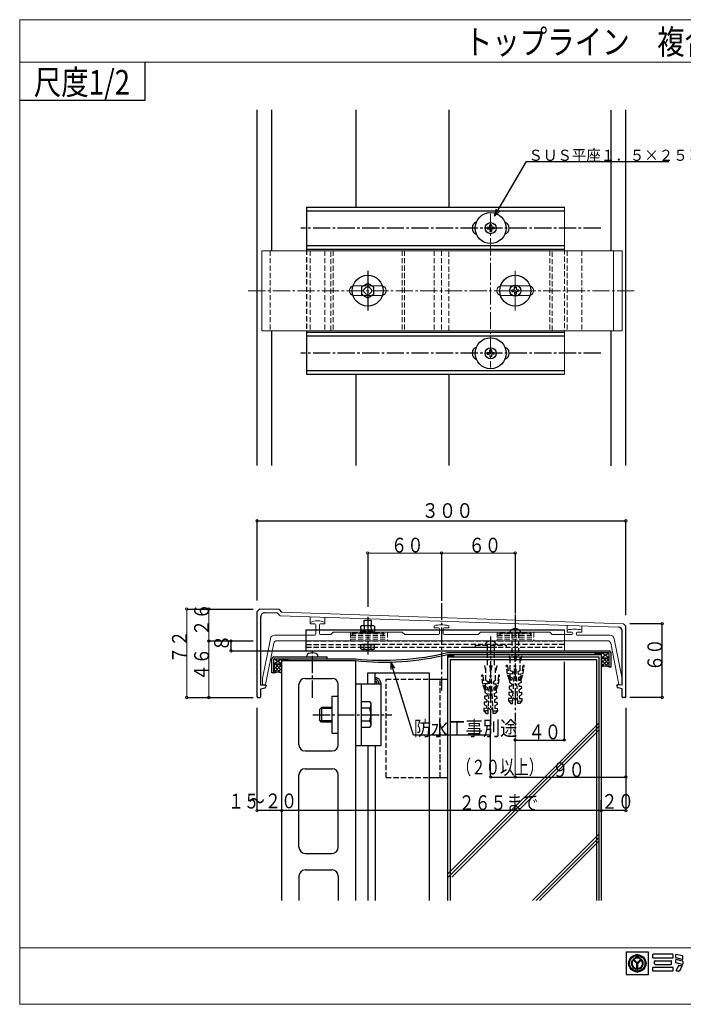
# Model space of a CAD drawing. Units: inches. Extents: x 51 to 626, y 32 to 433.
# Drawn here: x 51 to 320, y 32 to 433 of the extents above; entities that cross this region are included whole.
import ezdxf

# ---------------------------------------------------------------- set-up
doc = ezdxf.new("R2010")
doc.units = ezdxf.units.IN
doc.header["$MEASUREMENT"] = 0
doc.linetypes.add('PLine1', pattern=[3, 2.1, -0.9])
doc.linetypes.add('PLine2', pattern=[10, 7, -1, 1, -1])
for name, color, linetype in [('ADD_LINE', 7, 'Continuous'), ('PRO0', 7, 'Continuous'), ('レイヤ12', 7, 'Continuous'), ('レイヤ4', 7, 'Continuous'), ('レイヤ5', 7, 'Continuous'), ('レイヤ6', 7, 'Continuous'), ('レイヤ7', 7, 'Continuous'), ('レイヤ8', 7, 'Continuous')]:
    doc.layers.add(name, color=color, linetype=linetype)
doc.styles.add('BIGFONT', font='monotxt', dxfattribs={"height": 0.2, "bigfont": 'bigfont'})

msp = doc.modelspace()

# ---------------------------------------------------------------- linework, layer by layer
at = {"linetype": 'Continuous', "lineweight": 13}
for p, q in [((50.52, 32.1), (50.52, 432.69)), ((50.52, 432.69), (625.86, 432.69)), ((50.52, 415.41), (625.86, 415.41)), ((272.07, 356.45), (272.07, 339.31)), ((148.96, 338.68), (295.57, 338.68)), ((148.96, 338.68), (148.96, 306.16)), ((292.1, 338.68), (292.1, 306.16)), ((295.57, 338.68), (295.57, 306.16)), ((297.07, 338.68), (297.07, 306.16)), ((186.51, 324.43), (197.63, 324.43)), ((246.53, 324.43), (257.61, 324.43)), ((186.53, 320.43), (197.61, 320.43)), ((246.53, 320.43), (257.61, 320.43)), ((148.96, 306.16), (295.57, 306.16)), ((272.07, 305.55), (272.07, 288.41)), ((252.07, 215.68), (192.07, 215.68)), ((118.47, 192.92), (118.47, 156.92)), ((127.47, 192.92), (127.47, 156.92)), ((156.43, 190.21), (294.1, 185.48)), ((157.07, 191.7), (296.05, 186.94)), ((168.69, 189.79), (168.69, 187.5)), ((174.67, 189.58), (174.67, 187.51)), ((168.69, 187.5), (168.69, 186.84)), ((168.69, 186.84), (170.54, 186.84)), ((170.94, 182.66), (170.94, 186.44)), ((172.43, 182.91), (172.43, 186.44)), ((174.67, 186.84), (172.83, 186.84)), ((174.67, 187.51), (174.67, 186.84)), ((219.07, 186.14), (219.07, 185.26)), ((219.07, 185.26), (220.92, 185.26)), ((221.32, 184.86), (221.32, 182.91)), ((222.79, 184.86), (222.79, 182.91)), ((225.05, 185.26), (223.19, 185.26)), ((225.05, 186.14), (225.05, 185.26)), ((272.07, 184.42), (272.07, 175.92)), ((273.2, 184.36), (273.2, 186.17)), ((273.2, 184.36), (273.2, 183.48)), ((279.18, 184.36), (279.18, 185.97)), ((279.18, 184.36), (279.18, 183.48)), ((149.24, 164.59), (152.49, 180.85)), ((170.54, 182.26), (154.21, 182.26)), ((172.83, 182.51), (177.02, 182.51)), ((178.01, 183.5), (177.02, 182.51)), ((178.01, 183.5), (206.13, 183.5)), ((206.13, 183.5), (207.12, 182.51)), ((220.92, 182.51), (207.12, 182.51)), ((223.19, 182.51), (237.02, 182.51)), ((238.01, 183.5), (237.02, 182.51)), ((266.13, 183.5), (238.01, 183.5)), ((266.13, 183.5), (267.12, 182.51)), ((266.13, 183.5), (267.12, 182.51)), ((266.13, 183.5), (267.12, 182.51)), ((275.05, 182.51), (267.12, 182.51)), ((273.2, 183.48), (275.05, 183.48)), ((275.45, 183.08), (275.45, 182.91)), ((276.93, 183.08), (276.93, 182.66)), ((279.18, 183.48), (277.32, 183.48)), ((290.6, 182.26), (277.32, 182.26)), ((295.57, 164.57), (292.31, 180.85)), ((150.55, 162.16), (153.92, 179.01)), ((155.15, 180.02), (289.67, 180.02)), ((294.27, 162.15), (290.9, 179.01)), ((149.24, 164.59), (149.24, 162.49)), ((295.57, 164.57), (295.57, 162.34)), ((149.48, 162.08), (150.55, 162.16)), ((150.55, 162.16), (149.67, 162.1)), ((294.27, 162.16), (295.3, 162.09)), ((252.07, 124.55), (252.07, 147.43)), ((50.52, 55.14), (625.86, 55.14)), ((50.52, 32.1), (625.86, 32.1))]:
    msp.add_line(p, q, dxfattribs=at)
for p, q in [((101.55, 399.97), (101.55, 415.41)), ((50.52, 399.97), (101.55, 399.97))]:
    msp.add_line(p, q)
at = {"linetype": 'Continuous'}
for p, q in [((167.23, 356.45), (167.23, 339.06)), ((167.23, 356.45), (272.07, 356.45)), ((167.23, 354.94), (272.07, 354.94)), ((167.23, 340.83), (272.07, 340.83)), ((167.23, 339.31), (272.07, 339.31)), ((167.23, 305.8), (167.23, 288.41)), ((167.23, 305.55), (272.07, 305.55)), ((167.23, 304.03), (272.07, 304.03)), ((167.23, 289.92), (272.07, 289.92)), ((167.23, 288.41), (272.07, 288.41)), ((297.2, 53.35), (297.2, 44.23)), ((306.31, 53.35), (297.2, 53.35)), ((301.73, 52.25), (301.73, 52.47)), ((306.31, 44.23), (306.31, 53.35)), ((307.96, 52.27), (307.96, 51.17)), ((316.18, 52.43), (308.12, 52.43)), ((316.34, 51.17), (316.34, 52.27)), ((317.36, 51.14), (317.36, 52.23)), ((320.07, 51.78), (317.56, 52.38)), ((298.24, 48.75), (298.02, 48.75)), ((299.84, 49.72), (299.61, 49.95)), ((301.55, 48.69), (299.89, 50.35)), ((301.73, 48.68), (299.98, 50.44)), ((301.73, 48.87), (300.07, 50.53)), ((301.73, 49.03), (300.15, 50.61)), ((300.79, 50.65), (300.55, 50.89)), ((301.55, 46.32), (301.55, 48.69)), ((301.68, 46.32), (301.68, 48.74)), ((301.73, 49.03), (303.32, 50.61)), ((301.73, 48.87), (303.39, 50.53)), ((301.73, 48.68), (303.49, 50.44)), ((301.8, 46.33), (301.8, 48.75)), ((301.92, 48.69), (303.58, 50.35)), ((301.92, 46.32), (301.92, 48.69)), ((302.68, 50.65), (302.92, 50.89)), ((303.86, 49.96), (303.62, 49.72)), ((305.23, 48.75), (305.45, 48.75)), ((308.12, 51.01), (316.18, 51.01)), ((308.78, 48.5), (308.78, 49.61)), ((308.94, 49.77), (315.51, 49.77)), ((308.94, 48.34), (315.51, 48.34)), ((315.67, 48.5), (315.67, 49.61)), ((317.36, 49.07), (317.36, 50.16)), ((319.99, 50.37), (317.48, 50.98)), ((319.99, 48.31), (317.48, 48.92)), ((320.07, 49.71), (317.56, 50.32)), ((320.19, 50.53), (320.19, 51.62)), ((320.19, 49.56), (320.19, 48.46)), ((297.2, 44.23), (306.31, 44.23)), ((301.07, 46.73), (301.07, 46.4)), ((301.73, 45.25), (301.73, 45.03)), ((302.4, 46.73), (302.4, 46.4)), ((307.96, 46.94), (307.96, 45.84)), ((316.18, 47.1), (308.12, 47.1)), ((308.12, 45.68), (316.18, 45.68)), ((316.34, 45.84), (316.34, 46.94)), ((318.43, 47.84), (317.51, 45.9)), ((317.66, 45.68), (318.94, 45.68)), ((318.58, 47.93), (319.86, 47.93)), ((319.09, 45.77), (320.01, 47.7))]:
    msp.add_line(p, q, dxfattribs=at)
at = {"linetype": 'PLine2', "lineweight": 13}
for p, q in [((242.07, 353.75), (242.07, 291.13)), ((252.07, 330.58), (252.07, 314.44)), ((192.07, 326.15), (192.07, 317.45)), ((300.47, 322.43), (143.05, 322.43))]:
    msp.add_line(p, q, dxfattribs=at)
at = {"linetype": 'PLine2'}
for p, q in [((286.83, 347.88), (164.82, 347.88)), ((286.83, 296.98), (164.82, 296.98))]:
    msp.add_line(p, q, dxfattribs=at)
at = {"linetype": 'PLine1', "lineweight": 13}
for p, q in [((152.46, 338.68), (152.46, 306.16)), ((168.69, 338.68), (168.69, 306.16)), ((174.67, 338.68), (174.67, 306.16)), ((177.02, 306.16), (177.02, 338.68)), ((177.99, 338.68), (177.99, 306.16)), ((206.13, 338.68), (206.13, 306.16)), ((207.07, 338.68), (207.07, 306.16)), ((219.07, 338.68), (219.07, 306.16)), ((222.07, 338.68), (222.07, 306.16)), ((225.05, 306.16), (225.05, 338.68)), ((266.13, 338.68), (266.13, 306.16)), ((267.07, 306.16), (267.07, 338.68)), ((272.07, 339.31), (272.07, 305.55)), ((273.2, 338.68), (273.2, 306.16)), ((279.18, 338.68), (279.18, 306.16)), ((185.13, 183.5), (185.13, 180.02)), ((185.13, 182.8), (200.09, 182.8)), ((185.13, 182.11), (200.09, 182.11)), ((185.13, 181.41), (200.09, 181.41)), ((185.13, 180.71), (200.09, 180.71)), ((200.09, 183.5), (200.09, 180.02)), ((244.73, 183.5), (244.73, 180.02)), ((244.73, 182.8), (259.69, 182.8)), ((244.73, 182.8), (259.69, 182.8)), ((244.73, 182.11), (259.69, 182.11)), ((244.73, 182.11), (259.69, 182.11)), ((244.73, 181.41), (259.69, 181.41)), ((244.73, 181.41), (259.69, 181.41)), ((244.73, 180.71), (259.69, 180.71)), ((244.73, 180.71), (259.69, 180.71)), ((244.73, 180.71), (259.69, 180.71)), ((259.69, 183.5), (259.69, 180.02))]:
    msp.add_line(p, q, dxfattribs=at)
at = {"linetype": 'Continuous', "lineweight": 13}
for centre in [(147.07, 228.78), (297.07, 228.78), (192.07, 215.68), (222.07, 215.68), (252.07, 215.68), (118.47, 192.92), (127.47, 192.92), (311.85, 186.94), (127.47, 179.92), (136.47, 179.92), (136.47, 175.92), (118.47, 156.92), (127.47, 156.92), (311.85, 156.94), (252.07, 139.62), (272.07, 139.62), (242.07, 124.55), (252.07, 124.55), (297.07, 124.55), (147.07, 110.9), (157.07, 110.9), (287.07, 110.9), (297.07, 110.9)]:
    msp.add_circle(centre, 0.5, dxfattribs=at)
at = {"linetype": 'Continuous'}
for radius in [3.5, 3.39, 3.25, 3.12]:
    msp.add_circle((301.73, 48.75), radius, dxfattribs=at)
for centre, radius, start, end in [((237.03, 347.88), 2.52, 108.21, 180), ((247.11, 347.88), 2.52, 0, 71.79), ((237.03, 347.88), 2.52, 180, 251.79), ((247.11, 347.88), 2.52, 288.21, 0), ((237.03, 296.98), 2.52, 108.21, 180), ((237.03, 296.98), 2.52, 180, 251.79), ((247.11, 296.98), 2.52, 0, 71.79), ((247.11, 296.98), 2.52, 288.21, 0), ((301.49, 52.48), 0.244, 266.809, 356.146), ((301.98, 52.48), 0.244, 183.854, 273.191), ((308.12, 52.27), 0.159, 90, 180), ((316.18, 52.27), 0.159, 0, 90), ((317.52, 52.23), 0.159, 76.378, 180), ((298, 48.99), 0.244, 273.854, 3.191), ((298, 48.51), 0.244, 356.809, 86.146), ((301.73, 48.75), 2.44, 150.479, 254.243), ((301.73, 48.75), 2.32, 151.287, 253.419), ((301.73, 48.75), 2.22, 152.263, 252.424), ((301.73, 48.75), 2.12, 153.345, 251.321), ((301.73, 48.75), 2.44, 130.37, 139.092), ((301.73, 48.75), 2.44, 61.036, 118.964), ((301.73, 48.75), 2.33, 61.809, 118.191), ((301.73, 48.75), 2.22, 62.982, 117.018), ((301.73, 48.75), 2.12, 63.521, 116.479), ((301.73, 48.75), 2.44, 285.757, 29.521), ((301.73, 48.75), 2.32, 286.581, 28.713), ((301.73, 48.75), 2.21, 287.772, 27.545), ((301.73, 48.75), 2.12, 288.679, 26.655), ((301.73, 48.75), 2.44, 40.908, 49.63), ((305.47, 48.99), 0.244, 176.809, 266.146), ((305.47, 48.51), 0.244, 93.854, 183.191), ((308.12, 51.17), 0.159, 180, 270), ((308.94, 49.61), 0.159, 90, 180), ((308.94, 48.5), 0.159, 180, 270), ((315.51, 49.61), 0.159, 0, 90), ((315.51, 48.5), 0.159, 270, 0), ((316.18, 51.17), 0.159, 270, 0), ((317.52, 51.14), 0.159, 180, 256.378), ((317.52, 50.16), 0.159, 76.378, 180), ((317.52, 49.07), 0.159, 180, 256.378), ((320.03, 50.53), 0.159, 256.378, 0), ((320.03, 48.46), 0.159, 256.378, 0), ((320.03, 51.62), 0.159, 0, 76.378), ((320.03, 49.56), 0.159, 0, 76.378), ((301.49, 45.02), 0.244, 3.854, 93.191), ((301.73, 48.75), 2.44, 265.639, 274.361), ((301.98, 45.02), 0.244, 86.809, 176.146), ((308.12, 46.94), 0.159, 90, 180), ((308.12, 45.84), 0.159, 180, 270), ((316.18, 46.94), 0.159, 0, 90), ((316.18, 45.84), 0.159, 270, 0), ((317.66, 45.84), 0.159, 154.532, 270), ((318.58, 47.77), 0.159, 90, 154.532), ((318.94, 45.84), 0.159, 270, 334.537), ((319.86, 47.77), 0.159, 334.537, 90)]:
    msp.add_arc(centre, radius, start, end, dxfattribs=at)
at = {"linetype": 'Continuous', "lineweight": 13}
for centre, radius, start, end in [((186.59, 322.43), 2, 92.312, 268.146), ((197.54, 322.43), 2, 271.854, 87.688), ((246.55, 322.43), 2, 90.5, 269.5), ((257.59, 322.43), 2, 270.5, 89.5), ((171.69, 180.18), 7.91, 67.866, 112.287), ((170.54, 186.44), 0.399, 0, 90), ((172.83, 186.44), 0.399, 90, 180), ((222.06, 173.59), 12.9, 76.595, 103.405), ((220.92, 184.86), 0.399, 0, 90), ((223.19, 184.86), 0.399, 90, 180), ((276.19, 171.82), 12.9, 76.595, 103.405), ((154.21, 180.51), 1.75, 90, 168.69), ((170.54, 182.66), 0.399, 270, 0), ((172.83, 182.91), 0.399, 180, 270), ((220.92, 182.91), 0.399, 270, 0), ((223.19, 182.91), 0.399, 180, 270), ((275.05, 183.08), 0.399, 0, 90), ((275.05, 182.91), 0.399, 270, 0), ((277.32, 183.08), 0.399, 90, 180), ((277.32, 182.66), 0.399, 180, 270), ((290.6, 180.51), 1.75, 11.31, 90), ((155.15, 178.77), 1.25, 90, 168.691), ((289.67, 178.77), 1.25, 11.309, 90), ((149.64, 162.49), 0.399, 180, 274.005), ((295.32, 162.34), 0.249, 265.995, 0)]:
    msp.add_arc(centre, radius, start, end, dxfattribs=at)
at = {"layer": 'ADD_LINE', "linetype": 'PLine1'}
msp.add_line((232.06, 177.42), (244.56, 177.42), dxfattribs=at)
at = {"layer": 'PRO0', "linetype": 'PLine2'}
msp.add_line((242.07, 181.73), (242.07, 147.43), dxfattribs=at)
at = {"layer": 'PRO0', "linetype": 'PLine1'}
for p, q in [((235.82, 178.22), (235.82, 177.42)), ((235.82, 178.22), (248.32, 178.22)), ((240.69, 178.22), (240.69, 169.92)), ((243.44, 178.22), (243.44, 169.92)), ((248.32, 178.22), (248.32, 177.42)), ((239.57, 169.92), (240.07, 167.42)), ((240.07, 163.92), (240.07, 169.92)), ((241.57, 169.92), (242.07, 167.42)), ((242.07, 167.42), (242.07, 169.92)), ((242.57, 169.92), (242.07, 167.42)), ((244.57, 169.92), (244.07, 167.42)), ((244.07, 163.92), (244.07, 169.92)), ((238.91, 162.35), (238.41, 165.75)), ((238.58, 165.98), (238.68, 165.99)), ((238.91, 165.82), (239.38, 162.52)), ((241.01, 150.44), (241.82, 165.92)), ((241.82, 165.92), (242.07, 165.92)), ((242.32, 165.92), (242.07, 165.92)), ((243.13, 150.44), (242.32, 165.92)), ((245.23, 165.82), (244.76, 162.52)), ((245.23, 162.35), (245.72, 165.75)), ((245.55, 165.98), (245.46, 165.99)), ((239.76, 160.02), (238.91, 162.35)), ((240.29, 160.02), (239.38, 162.52)), ((239.89, 162.52), (239.84, 161.52)), ((239.84, 161.52), (240.81, 160.97)), ((240.89, 162.46), (239.89, 162.52)), ((240.07, 163.92), (240.94, 163.46)), ((240.81, 160.97), (240.76, 159.97)), ((240.94, 163.46), (240.89, 162.46)), ((243.2, 163.46), (244.07, 163.92)), ((243.2, 163.46), (243.25, 162.46)), ((243.25, 162.46), (244.25, 162.52)), ((244.3, 161.52), (243.33, 160.97)), ((243.33, 160.97), (243.38, 159.97)), ((243.85, 160.02), (244.76, 162.52)), ((244.25, 162.52), (244.3, 161.52)), ((244.38, 160.02), (245.23, 162.35)), ((239.63, 157.52), (239.57, 156.53)), ((239.57, 156.53), (240.55, 155.97)), ((240.63, 157.47), (239.63, 157.52)), ((239.76, 160.02), (239.71, 159.02)), ((239.71, 159.02), (240.68, 158.47)), ((240.76, 159.97), (239.76, 160.02)), ((240.68, 158.47), (240.63, 157.47)), ((243.38, 159.97), (244.38, 160.02)), ((244.43, 159.02), (243.46, 158.47)), ((243.46, 158.47), (243.51, 157.47)), ((243.51, 157.47), (244.51, 157.52)), ((244.56, 156.53), (243.59, 155.97)), ((244.38, 160.02), (244.43, 159.02)), ((244.51, 157.52), (244.56, 156.53)), ((239.36, 152.53), (239.31, 151.53)), ((240.36, 152.48), (239.36, 152.53)), ((239.5, 155.03), (239.44, 154.03)), ((239.44, 154.03), (240.42, 153.48)), ((240.49, 154.97), (239.5, 155.03)), ((240.42, 153.48), (240.36, 152.48)), ((240.55, 155.97), (240.49, 154.97)), ((241.13, 152.86), (242.07, 151.92)), ((243, 152.86), (242.07, 151.92)), ((243.59, 155.97), (243.64, 154.97)), ((243.64, 154.97), (244.64, 155.03)), ((244.69, 154.03), (243.72, 153.48)), ((243.72, 153.48), (243.77, 152.48)), ((243.77, 152.48), (244.77, 152.53)), ((244.64, 155.03), (244.69, 154.03)), ((244.77, 152.53), (244.83, 151.53)), ((239.31, 151.53), (240.26, 150.48)), ((241.06, 151.44), (239.31, 151.53)), ((240.26, 150.48), (241.01, 150.44)), ((243.08, 151.44), (244.83, 151.53)), ((243.88, 150.48), (243.13, 150.44)), ((244.83, 151.53), (243.88, 150.48))]:
    msp.add_line(p, q, dxfattribs=at)
for centre, radius, start, end in [((241.32, 178.16), 1.5, 128.615, 177.541), ((242.07, 177.22), 2.7, 90, 128.851), ((242.07, 177.22), 2.7, 51.318, 90), ((242.82, 178.16), 1.5, 2.459, 51.385), ((238.61, 165.78), 0.2, 98.13, 188.298), ((238.71, 165.79), 0.2, 8.13, 98.13), ((245.43, 165.79), 0.2, 81.87, 171.87), ((245.53, 165.78), 0.2, 351.702, 81.87)]:
    msp.add_arc(centre, radius, start, end, dxfattribs=at)
at = {"layer": 'レイヤ12', "linetype": 'Continuous'}
for p, q in [((243.71, 352.69), (256.61, 375.03)), ((256.61, 375.03), (314.54, 375.03)), ((243.71, 352.69), (244.52, 355.72)), ((243.71, 352.69), (245.93, 354.91)), ((272.07, 139.62), (272.07, 171.42)), ((252.07, 139.62), (272.07, 139.62))]:
    msp.add_line(p, q, dxfattribs=at)
at = {"layer": 'レイヤ12', "linetype": 'PLine1'}
for p, q in [((189.25, 185.17), (189.25, 183.89)), ((190.63, 185.17), (190.63, 183.89)), ((193.51, 185.17), (193.51, 183.89)), ((194.89, 185.17), (194.89, 183.89)), ((185.82, 183.17), (185.82, 182.42)), ((185.82, 183.17), (189.3, 183.17)), ((194.84, 183.17), (198.32, 183.17)), ((198.32, 183.17), (198.32, 182.42))]:
    msp.add_line(p, q, dxfattribs=at)
at = {"layer": 'レイヤ12', "linetype": 'Continuous'}
for centre in [(242.07, 347.88), (192.07, 322.43), (252.07, 322.43), (242.07, 296.98)]:
    msp.add_circle(centre, 6.3, dxfattribs=at)
at = {"layer": 'レイヤ4'}
for p, q in [((147.07, 251.37), (147.07, 395.97)), ((297.07, 251.37), (297.07, 395.97))]:
    msp.add_line(p, q, dxfattribs=at)
at = {"layer": 'レイヤ4', "linetype": 'Continuous'}
for p, q in [((153.07, 338.81), (153.07, 395.97)), ((187.39, 356.45), (187.39, 395.97)), ((225.21, 356.45), (225.21, 395.97)), ((291.07, 338.68), (291.07, 395.84)), ((153.07, 251.37), (153.07, 306.05)), ((291.07, 251.24), (291.07, 305.92)), ((187.39, 251.37), (187.39, 288.41)), ((225.21, 251.37), (225.21, 288.41)), ((153.07, 166.92), (153.07, 172.67)), ((153.82, 173.42), (175.57, 173.42)), ((153.82, 172.67), (187.11, 172.67)), ((153.82, 166.92), (153.82, 172.67)), ((153.82, 170.56), (157.07, 172.67)), ((157.07, 170.56), (153.82, 172.67)), ((157.07, 172.67), (157.07, 74.33)), ((157.65, 172.2), (157.8, 172.26)), ((157.8, 172.26), (157.95, 172.32)), ((157.81, 172.26), (158.15, 171.92)), ((157.95, 172.32), (158.11, 172.38)), ((158.11, 172.38), (158.26, 172.43)), ((158.15, 171.92), (158.79, 172.55)), ((158.26, 172.43), (158.42, 172.47)), ((158.33, 172.45), (158.86, 171.92)), ((158.42, 172.47), (158.58, 172.51)), ((158.58, 172.51), (158.74, 172.54)), ((158.74, 172.54), (158.9, 172.57)), ((158.86, 171.92), (159.57, 172.63)), ((158.9, 172.57), (159.07, 172.6)), ((158.91, 172.58), (159.57, 171.92)), ((159.07, 172.6), (159.23, 172.63)), ((159.23, 172.63), (159.4, 172.65)), ((159.4, 172.65), (159.57, 172.67)), ((159.53, 172.66), (159.57, 172.63)), ((159.57, 171.92), (159.57, 172.67)), ((167.32, 173.42), (167.38, 174.15)), ((171.82, 173.42), (171.75, 174.15)), ((175.57, 172.67), (175.57, 173.42)), ((224.48, 175.17), (290.32, 175.17)), ((224.57, 174.42), (287.07, 174.42)), ((224.57, 173.42), (224.59, 173.5)), ((224.57, 173.42), (224.57, 74.33)), ((224.57, 173.42), (286.07, 173.42)), ((224.59, 173.5), (224.61, 173.59)), ((224.61, 173.59), (224.64, 173.67)), ((224.64, 173.67), (224.67, 173.75)), ((224.65, 173.71), (224.94, 173.42)), ((224.67, 173.75), (224.7, 173.83)), ((224.7, 173.83), (224.74, 173.91)), ((224.74, 173.91), (224.79, 173.98)), ((224.75, 173.94), (224.98, 174.16)), ((224.79, 173.98), (224.84, 174.05)), ((224.84, 174.05), (224.92, 174.12)), ((224.92, 174.12), (225, 174.18)), ((224.94, 173.42), (225.94, 174.42)), ((224.94, 174.13), (225.65, 173.42)), ((225, 174.18), (225.09, 174.23)), ((225.09, 174.23), (225.2, 174.28)), ((225.2, 174.28), (225.31, 174.32)), ((225.31, 174.32), (225.43, 174.35)), ((225.43, 174.35), (225.55, 174.39)), ((225.43, 174.35), (226.36, 173.42)), ((225.55, 174.39), (225.68, 174.42)), ((225.57, 172.42), (225.57, 74.33)), ((225.57, 172.42), (285.07, 172.42)), ((225.65, 173.42), (226.65, 174.42)), ((226.07, 174.42), (227.07, 173.42)), ((226.36, 173.42), (227.07, 174.13)), ((226.77, 174.42), (227.07, 174.13)), ((227.07, 173.42), (227.07, 174.42)), ((268.57, 175.92), (290.32, 175.92)), ((283.61, 175.16), (283.57, 175.13)), ((284.57, 174.42), (284.57, 175.17)), ((284.74, 175.15), (284.57, 175.17)), ((285.28, 174.42), (284.57, 175.13)), ((285.22, 175.08), (284.57, 174.42)), ((284.9, 175.13), (284.74, 175.15)), ((285.07, 175.1), (284.9, 175.13)), ((285.23, 175.07), (285.07, 175.1)), ((285.07, 172.42), (285.07, 74.33)), ((285.4, 175.04), (285.23, 175.07)), ((285.8, 174.95), (285.28, 174.42)), ((285.98, 174.42), (285.35, 175.05)), ((285.56, 175.01), (285.4, 175.04)), ((285.72, 174.97), (285.56, 175.01)), ((285.88, 174.93), (285.72, 174.97)), ((286.03, 174.88), (285.88, 174.93)), ((286.33, 174.76), (285.98, 174.42)), ((286.18, 174.82), (286.03, 174.88)), ((286.07, 173.42), (286.07, 74.33)), ((286.33, 174.76), (286.18, 174.82)), ((286.48, 174.7), (286.33, 174.76)), ((286.69, 174.42), (286.36, 174.75)), ((286.63, 174.63), (286.48, 174.7)), ((286.78, 174.56), (286.63, 174.63)), ((286.81, 174.54), (286.69, 174.42)), ((286.92, 174.49), (286.78, 174.56)), ((287.07, 174.42), (286.92, 174.49)), ((287.07, 175.17), (287.07, 74.33)), ((287.07, 173.06), (290.32, 175.17)), ((290.32, 173.06), (287.07, 175.17)), ((287.07, 173.06), (290.32, 173.06)), ((287.07, 170.83), (289.29, 173.06)), ((287.07, 172.25), (287.88, 173.06)), ((287.07, 169.42), (290.32, 172.67)), ((287.67, 173.06), (290.32, 170.41)), ((289.09, 173.06), (290.32, 171.83)), ((290.32, 169.42), (290.32, 175.17)), ((291.07, 169.42), (291.07, 175.17)), ((153.82, 170.56), (157.07, 170.56)), ((153.82, 168.33), (156.04, 170.56)), ((153.82, 169.75), (154.63, 170.56)), ((153.82, 166.92), (157.07, 170.17)), ((153.82, 169.75), (156.39, 167.18)), ((153.82, 168.33), (154.87, 167.28)), ((154.42, 170.56), (157.07, 167.91)), ((155.65, 167.33), (157.07, 168.76)), ((155.84, 170.56), (157.07, 169.33)), ((157.07, 171.92), (157.21, 171.99)), ((157.07, 171.92), (187.07, 171.92)), ((157.21, 171.99), (157.36, 172.06)), ((157.32, 172.04), (157.45, 171.92)), ((157.36, 172.06), (157.51, 172.13)), ((157.45, 171.92), (157.78, 172.25)), ((157.51, 172.13), (157.65, 172.2)), ((187.07, 171.92), (187.07, 74.33)), ((210.73, 141.61), (201.42, 171.37)), ((203.1, 168.89), (201.42, 171.37)), ((201.42, 171.37), (201.45, 168.37)), ((287.07, 172.25), (289.64, 169.68)), ((287.07, 170.83), (288.12, 169.78)), ((287.07, 169.42), (287.26, 169.5)), ((287.26, 169.5), (287.45, 169.57)), ((287.45, 169.57), (287.65, 169.64)), ((287.65, 169.64), (287.84, 169.7)), ((287.84, 169.7), (288.04, 169.76)), ((288.04, 169.76), (288.23, 169.8)), ((288.23, 169.8), (288.43, 169.83)), ((288.43, 169.83), (288.63, 169.85)), ((288.63, 169.85), (288.84, 169.84)), ((288.84, 169.84), (289.05, 169.82)), ((288.9, 169.83), (290.32, 171.26)), ((289.05, 169.82), (289.25, 169.78)), ((289.25, 169.78), (289.46, 169.73)), ((289.46, 169.73), (289.68, 169.67)), ((289.68, 169.67), (289.89, 169.6)), ((289.89, 169.6), (290.1, 169.52)), ((290.03, 169.55), (290.32, 169.84)), ((290.1, 169.52), (290.32, 169.44)), ((290.32, 169.42), (291.07, 169.42)), ((153.82, 166.92), (153.07, 166.92)), ((153.82, 166.92), (154.01, 167)), ((154.01, 167), (154.2, 167.07)), ((154.2, 167.07), (154.39, 167.14)), ((154.39, 167.14), (154.59, 167.2)), ((154.59, 167.2), (154.79, 167.26)), ((154.79, 167.26), (154.98, 167.3)), ((154.98, 167.3), (155.18, 167.33)), ((155.18, 167.33), (155.38, 167.35)), ((155.38, 167.35), (155.59, 167.34)), ((155.59, 167.34), (155.8, 167.32)), ((155.8, 167.32), (156, 167.28)), ((156, 167.28), (156.21, 167.23)), ((156.21, 167.23), (156.43, 167.17)), ((156.43, 167.17), (156.64, 167.1)), ((156.64, 167.1), (156.85, 167.02)), ((156.77, 167.05), (157.07, 167.34)), ((156.85, 167.02), (157.07, 166.94)), ((166.57, 164.67), (177.57, 164.67)), ((192.07, 166.92), (217.07, 166.92)), ((192.07, 162.42), (192.07, 166.92)), ((195.07, 162.42), (195.07, 166.92)), ((195.29, 165.06), (195.07, 165.13)), ((195.14, 164.32), (195.07, 164.34)), ((195.21, 164.3), (195.14, 164.32)), ((195.28, 164.28), (195.21, 164.3)), ((195.35, 164.25), (195.28, 164.28)), ((195.52, 164.98), (195.29, 165.06)), ((195.41, 164.23), (195.35, 164.25)), ((195.75, 164.9), (195.52, 164.98)), ((195.97, 164.82), (195.75, 164.9)), ((196.18, 164.72), (195.97, 164.82)), ((196.38, 164.6), (196.18, 164.72)), ((196.56, 164.47), (196.38, 164.6)), ((196.73, 164.33), (196.56, 164.47)), ((196.89, 164.15), (196.73, 164.33)), ((217.07, 166.92), (217.07, 74.33)), ((217.07, 164.42), (224.57, 164.42)), ((164.07, 137.67), (164.07, 162.17)), ((180.07, 137.67), (180.07, 162.17)), ((187.07, 162.42), (197.57, 162.42)), ((189.57, 137.42), (189.57, 162.42)), ((195.1, 163.54), (195.07, 163.56)), ((195.14, 163.53), (195.1, 163.54)), ((195.18, 163.52), (195.14, 163.53)), ((195.21, 163.5), (195.18, 163.52)), ((195.25, 163.49), (195.21, 163.5)), ((195.29, 163.48), (195.25, 163.49)), ((195.32, 163.46), (195.29, 163.48)), ((195.36, 163.45), (195.32, 163.46)), ((195.39, 163.44), (195.36, 163.45)), ((195.41, 163.42), (195.39, 163.44)), ((195.48, 164.21), (195.41, 164.23)), ((195.44, 163.41), (195.41, 163.42)), ((195.46, 163.4), (195.44, 163.41)), ((195.48, 163.39), (195.46, 163.4)), ((195.54, 164.18), (195.48, 164.21)), ((195.51, 163.38), (195.48, 163.39)), ((195.53, 163.36), (195.51, 163.38)), ((195.55, 163.35), (195.53, 163.36)), ((195.6, 164.16), (195.54, 164.18)), ((195.57, 163.34), (195.55, 163.35)), ((195.58, 163.34), (195.57, 163.34)), ((195.59, 163.33), (195.58, 163.34)), ((195.6, 163.32), (195.59, 163.33)), ((195.64, 164.14), (195.6, 164.16)), ((195.62, 163.31), (195.6, 163.32)), ((195.63, 163.31), (195.62, 163.31)), ((195.64, 163.3), (195.63, 163.31)), ((195.69, 164.12), (195.64, 164.14)), ((195.65, 163.29), (195.64, 163.3)), ((195.65, 163.28), (195.65, 163.29)), ((195.65, 163.29), (195.65, 163.29)), ((195.66, 163.28), (195.65, 163.28)), ((195.66, 163.27), (195.66, 163.28)), ((195.67, 163.27), (195.66, 163.27)), ((195.67, 163.26), (195.67, 163.27)), ((195.68, 163.26), (195.67, 163.26)), ((195.68, 163.25), (195.68, 163.26)), ((195.69, 163.24), (195.68, 163.25)), ((195.74, 164.1), (195.69, 164.12)), ((195.69, 163.23), (195.69, 163.24)), ((195.7, 163.22), (195.69, 163.23)), ((195.71, 163.21), (195.7, 163.22)), ((195.72, 163.2), (195.71, 163.21)), ((195.72, 163.19), (195.72, 163.2)), ((195.73, 163.17), (195.72, 163.19)), ((195.74, 163.16), (195.73, 163.17)), ((195.78, 164.08), (195.74, 164.1)), ((195.76, 163.13), (195.74, 163.16)), ((195.77, 163.1), (195.76, 163.13)), ((195.78, 163.07), (195.77, 163.1)), ((195.83, 164.05), (195.78, 164.08)), ((195.8, 163.04), (195.78, 163.07)), ((195.81, 163.01), (195.8, 163.04)), ((195.83, 162.98), (195.81, 163.01)), ((195.87, 164.03), (195.83, 164.05)), ((195.84, 162.94), (195.83, 162.98)), ((195.86, 162.91), (195.84, 162.94)), ((195.87, 162.87), (195.86, 162.91)), ((195.92, 164.01), (195.87, 164.03)), ((195.88, 162.84), (195.87, 162.87)), ((195.9, 162.8), (195.88, 162.84)), ((195.91, 162.76), (195.9, 162.8)), ((195.92, 162.73), (195.91, 162.76)), ((195.96, 163.98), (195.92, 164.01)), ((195.93, 162.69), (195.92, 162.73)), ((195.94, 162.65), (195.93, 162.69)), ((195.95, 162.62), (195.94, 162.65)), ((195.96, 162.59), (195.95, 162.62)), ((195.99, 163.96), (195.96, 163.98)), ((195.97, 162.56), (195.96, 162.59)), ((195.98, 162.53), (195.97, 162.56)), ((195.99, 162.51), (195.98, 162.53)), ((196.02, 163.95), (195.99, 163.96)), ((196, 162.48), (195.99, 162.51)), ((196, 162.46), (196, 162.48)), ((196.01, 162.44), (196, 162.46)), ((196.01, 162.42), (196.01, 162.44)), ((196.05, 163.93), (196.02, 163.95)), ((196.07, 163.91), (196.05, 163.93)), ((196.1, 163.89), (196.07, 163.91)), ((196.13, 163.86), (196.1, 163.89)), ((196.15, 163.84), (196.13, 163.86)), ((196.18, 163.82), (196.15, 163.84)), ((196.2, 163.79), (196.18, 163.82)), ((196.23, 163.76), (196.2, 163.79)), ((196.25, 163.74), (196.23, 163.76)), ((196.28, 163.71), (196.25, 163.74)), ((196.3, 163.67), (196.28, 163.71)), ((196.32, 163.64), (196.3, 163.67)), ((196.35, 163.61), (196.32, 163.64)), ((196.37, 163.57), (196.35, 163.61)), ((196.39, 163.53), (196.37, 163.57)), ((196.42, 163.49), (196.39, 163.53)), ((196.44, 163.44), (196.42, 163.49)), ((196.46, 163.4), (196.44, 163.44)), ((196.48, 163.35), (196.46, 163.4)), ((196.51, 163.3), (196.48, 163.35)), ((196.53, 163.25), (196.51, 163.3)), ((196.54, 163.21), (196.53, 163.25)), ((196.56, 163.15), (196.54, 163.21)), ((196.58, 163.1), (196.56, 163.15)), ((196.6, 163.05), (196.58, 163.1)), ((196.62, 163), (196.6, 163.05)), ((196.64, 162.95), (196.62, 163)), ((196.65, 162.89), (196.64, 162.95)), ((196.67, 162.84), (196.65, 162.89)), ((196.69, 162.79), (196.67, 162.84)), ((196.7, 162.74), (196.69, 162.79)), ((196.71, 162.69), (196.7, 162.74)), ((196.73, 162.65), (196.71, 162.69)), ((196.74, 162.6), (196.73, 162.65)), ((196.75, 162.56), (196.74, 162.6)), ((196.77, 162.51), (196.75, 162.56)), ((196.78, 162.46), (196.77, 162.51)), ((196.79, 162.42), (196.78, 162.46)), ((197.02, 163.94), (196.89, 164.15)), ((197.14, 163.72), (197.02, 163.94)), ((197.24, 163.48), (197.14, 163.72)), ((197.33, 163.23), (197.24, 163.48)), ((197.42, 162.97), (197.33, 163.23)), ((197.49, 162.7), (197.42, 162.97)), ((197.57, 162.42), (197.49, 162.7)), ((197.57, 137.42), (197.57, 162.42)), ((177.57, 142.42), (177.57, 157.42)), ((177.57, 157.42), (180.07, 157.42)), ((173.32, 152.92), (172.44, 152.05)), ((177.57, 152.45), (172.84, 152.45)), ((173.32, 152.92), (173.32, 146.92)), ((177.57, 152.92), (173.32, 152.92)), ((192.91, 155.12), (189.57, 155.12)), ((192.82, 152.52), (189.57, 152.52)), ((192.91, 155.12), (193.32, 154.42)), ((193.32, 154.42), (193.32, 145.42)), ((172.44, 152.05), (172.44, 147.8)), ((173.32, 146.92), (172.44, 147.8)), ((177.57, 147.39), (172.84, 147.39)), ((177.57, 146.92), (173.32, 146.92)), ((192.82, 147.32), (189.57, 147.32)), ((192.91, 144.72), (189.57, 144.72)), ((192.91, 144.72), (193.32, 145.42)), ((224.57, 85.03), (286.07, 146.53)), ((224.8, 83.85), (286.07, 145.12)), ((177.57, 142.42), (180.07, 142.42)), ((226.22, 83.85), (286.07, 143.7)), ((187.07, 137.42), (197.57, 137.42)), ((192.07, 137.42), (192.07, 74.33)), ((195.07, 137.42), (195.07, 74.33)), ((166.57, 135.17), (177.57, 135.17)), ((164.07, 96.02), (164.07, 125.42)), ((166.57, 127.92), (177.57, 127.92)), ((180.07, 96.02), (180.07, 125.42)), ((217.07, 124.42), (224.57, 124.42)), ((286.07, 101.27), (259.13, 74.33)), ((286.07, 99.86), (260.54, 74.33)), ((286.07, 98.44), (261.96, 74.33)), ((166.57, 93.52), (177.57, 93.52)), ((164.07, 84.27), (164.07, 74.33)), ((166.57, 86.77), (177.57, 86.77)), ((180.07, 84.27), (180.07, 74.33))]:
    msp.add_line(p, q, dxfattribs=at)
at = {"layer": 'レイヤ4', "linetype": 'PLine1'}
for p, q in [((167.23, 339.06), (167.23, 305.8)), ((199.57, 124.42), (199.57, 164.42)), ((199.57, 164.42), (217.07, 164.42)), ((221.57, 131.73), (221.57, 164.42)), ((221.57, 124.42), (221.57, 131.37)), ((199.57, 124.42), (217.07, 124.42))]:
    msp.add_line(p, q, dxfattribs=at)
at = {"layer": 'レイヤ4', "linetype": 'PLine2'}
for p, q in [((169.57, 156.82), (169.57, 175.67)), ((169.74, 149.92), (201.87, 149.92))]:
    msp.add_line(p, q, dxfattribs=at)
at = {"layer": 'レイヤ4', "linetype": 'Continuous'}
for centre, radius, start, end in [((153.82, 172.67), 0.75, 90, 180), ((168.18, 174.08), 0.8, 105.494, 175), ((169.57, 169.07), 6, 74.506, 105.494), ((170.96, 174.08), 0.8, 5, 74.506), ((198.5, 282.95), 111.62, 264.122, 283.506), ((198.5, 282.95), 110.87, 264.102, 283.552), ((290.32, 175.17), 0.75, 0, 90), ((166.57, 162.17), 2.5, 90, 180), ((177.57, 162.17), 2.5, 0, 90), ((191.37, 153.82), 1.95, 318.173, 0), ((186.27, 149.92), 7.05, 338.366, 21.634), ((191.37, 146.02), 1.95, 0, 41.827), ((166.57, 137.67), 2.5, 180, 270), ((177.57, 137.67), 2.5, 270, 0), ((166.57, 125.42), 2.5, 90, 180), ((177.57, 125.42), 2.5, 0, 90), ((166.57, 96.02), 2.5, 180, 270), ((177.57, 96.02), 2.5, 270, 0), ((166.57, 84.27), 2.5, 90, 180), ((177.57, 84.27), 2.5, 0, 90)]:
    msp.add_arc(centre, radius, start, end, dxfattribs=at)
at = {"layer": 'レイヤ5', "linetype": 'PLine2'}
for p, q in [((192.07, 330.58), (192.07, 314.44)), ((222.07, 195.35), (222.07, 159.73)), ((192.07, 189.71), (192.07, 174.38)), ((252.07, 190.74), (252.07, 147.43))]:
    msp.add_line(p, q, dxfattribs=at)
at = {"layer": 'レイヤ5', "linetype": 'Continuous'}
for p, q in [((147.07, 228.78), (297.07, 228.78)), ((147.07, 196.42), (147.07, 228.78)), ((297.07, 190.42), (297.07, 228.78)), ((192.07, 215.68), (192.07, 193.81)), ((222.07, 215.68), (222.07, 196.29)), ((252.07, 215.68), (252.07, 191.13)), ((147.07, 191.92), (148.05, 192.9)), ((156.05, 192.72), (148.05, 192.9)), ((156.05, 192.72), (157.07, 191.7)), ((147.07, 157.17), (147.07, 191.92)), ((148.57, 161.92), (148.57, 189.85)), ((155.41, 191.23), (150.1, 191.35)), ((155.41, 191.23), (156.43, 190.21)), ((296.05, 186.94), (297.07, 185.92)), ((297.07, 157.17), (297.07, 185.92)), ((295.57, 161.92), (295.57, 183.99)), ((148.57, 161.92), (150.45, 162.05)), ((148.57, 160.42), (150.19, 160.91)), ((148.57, 157.17), (148.57, 160.42)), ((150.72, 161.8), (150.72, 161.63)), ((293.42, 161.63), (293.42, 161.8)), ((295.57, 161.92), (293.69, 162.05)), ((295.57, 160.42), (293.95, 160.91)), ((295.57, 157.17), (295.57, 160.42)), ((147.32, 156.92), (148.32, 156.92)), ((296.82, 156.92), (295.82, 156.92)), ((147.07, 130.15), (147.07, 152.67)), ((297.07, 152.67), (297.07, 110.9)), ((147.07, 110.9), (147.07, 146.16)), ((242.07, 124.55), (242.07, 147.43)), ((242.07, 124.55), (297.07, 124.55)), ((287.07, 111.65), (287.07, 115.2)), ((297.07, 110.9), (147.07, 110.9))]:
    msp.add_line(p, q, dxfattribs=at)
at = {"layer": 'レイヤ5', "linetype": 'PLine1'}
for p, q in [((245.82, 183.17), (245.82, 182.42)), ((245.82, 183.17), (258.32, 183.17)), ((250.69, 183.17), (250.69, 173.92)), ((253.44, 183.17), (253.44, 173.92)), ((258.32, 183.17), (258.32, 182.42)), ((249.57, 173.92), (250.07, 171.42)), ((250.07, 167.92), (250.07, 173.92)), ((251.57, 173.92), (252.07, 171.42)), ((252.07, 171.42), (252.07, 173.92)), ((252.57, 173.92), (252.07, 171.42)), ((254.57, 173.92), (254.07, 171.42)), ((254.07, 167.92), (254.07, 173.92)), ((248.91, 166.35), (248.41, 169.75)), ((248.58, 169.98), (248.68, 169.99)), ((248.91, 169.82), (249.38, 166.52)), ((251.01, 154.44), (251.82, 169.92)), ((251.82, 169.92), (252.07, 169.92)), ((252.32, 169.92), (252.07, 169.92)), ((253.13, 154.44), (252.32, 169.92)), ((255.23, 169.82), (254.76, 166.52)), ((255.23, 166.35), (255.72, 169.75)), ((255.55, 169.98), (255.46, 169.99)), ((249.76, 164.02), (248.91, 166.35)), ((250.29, 164.02), (249.38, 166.52)), ((249.89, 166.52), (249.84, 165.52)), ((249.84, 165.52), (250.81, 164.97)), ((250.89, 166.46), (249.89, 166.52)), ((250.07, 167.92), (250.94, 167.46)), ((250.81, 164.97), (250.76, 163.97)), ((250.94, 167.46), (250.89, 166.46)), ((253.2, 167.46), (254.07, 167.92)), ((253.2, 167.46), (253.25, 166.46)), ((253.25, 166.46), (254.25, 166.52)), ((254.3, 165.52), (253.33, 164.97)), ((253.33, 164.97), (253.38, 163.97)), ((253.85, 164.02), (254.76, 166.52)), ((254.25, 166.52), (254.3, 165.52)), ((254.38, 164.02), (255.23, 166.35)), ((249.63, 161.52), (249.57, 160.53)), ((249.57, 160.53), (250.55, 159.97)), ((250.62, 161.47), (249.63, 161.52)), ((249.76, 164.02), (249.7, 163.02)), ((249.7, 163.02), (250.68, 162.47)), ((250.76, 163.97), (249.76, 164.02)), ((250.68, 162.47), (250.62, 161.47)), ((253.38, 163.97), (254.38, 164.02)), ((254.43, 163.02), (253.46, 162.47)), ((253.46, 162.47), (253.51, 161.47)), ((253.51, 161.47), (254.51, 161.52)), ((254.56, 160.53), (253.59, 159.97)), ((254.38, 164.02), (254.43, 163.02)), ((254.51, 161.52), (254.56, 160.53)), ((249.36, 156.53), (249.31, 155.53)), ((250.36, 156.48), (249.36, 156.53)), ((249.49, 159.03), (249.44, 158.03)), ((249.44, 158.03), (250.41, 157.48)), ((250.49, 158.97), (249.49, 159.03)), ((250.41, 157.48), (250.36, 156.48)), ((250.55, 159.97), (250.49, 158.97)), ((251.13, 156.86), (252.07, 155.92)), ((253, 156.86), (252.07, 155.92)), ((253.59, 159.97), (253.64, 158.97)), ((253.64, 158.97), (254.64, 159.03)), ((254.69, 158.03), (253.72, 157.48)), ((253.72, 157.48), (253.77, 156.48)), ((253.77, 156.48), (254.77, 156.53)), ((254.64, 159.03), (254.69, 158.03)), ((254.77, 156.53), (254.82, 155.53)), ((249.31, 155.53), (250.26, 154.48)), ((251.06, 155.44), (249.31, 155.53)), ((250.26, 154.48), (251.01, 154.44)), ((253.08, 155.44), (254.82, 155.53)), ((253.88, 154.48), (253.13, 154.44)), ((254.82, 155.53), (253.88, 154.48))]:
    msp.add_line(p, q, dxfattribs=at)
at = {"layer": 'レイヤ5', "linetype": 'Continuous'}
for centre, radius, start, end in [((150.07, 189.85), 1.5, 88.727, 180), ((294.07, 183.99), 1.5, 0, 88.727), ((149.97, 161.63), 0.75, 286.83, 0), ((150.47, 161.8), 0.25, 0, 94), ((293.67, 161.8), 0.25, 86, 180), ((294.17, 161.63), 0.75, 180, 253.17), ((147.32, 157.17), 0.25, 179.885, 270.115), ((148.32, 157.17), 0.25, 270.115, 0.114), ((295.82, 157.17), 0.25, 179.885, 270), ((296.82, 157.17), 0.25, 270, 0.115)]:
    msp.add_arc(centre, radius, start, end, dxfattribs=at)
at = {"layer": 'レイヤ5', "linetype": 'PLine1'}
for centre, radius, start, end in [((251.32, 183.11), 1.5, 128.615, 177.541), ((252.07, 182.17), 2.7, 90, 128.851), ((252.07, 182.17), 2.7, 51.318, 90), ((252.82, 183.11), 1.5, 2.459, 51.385), ((248.61, 169.78), 0.2, 98.13, 188.298), ((248.71, 169.79), 0.2, 8.13, 98.13), ((255.43, 169.79), 0.2, 81.87, 171.87), ((255.53, 169.78), 0.2, 351.702, 81.87)]:
    msp.add_arc(centre, radius, start, end, dxfattribs=at)
at = {"layer": 'レイヤ6', "linetype": 'Continuous'}
for p, q in [((190.63, 188.19), (190.86, 188.42)), ((190.86, 188.42), (193.27, 188.42)), ((193.27, 188.42), (193.51, 188.19)), ((167.07, 175.92), (167.07, 184.42)), ((167.07, 184.42), (272.07, 184.42)), ((189.25, 185.94), (189.69, 186.19)), ((189.25, 185.17), (189.25, 185.94)), ((189.69, 186.19), (194.44, 186.19)), ((190.63, 186.19), (190.63, 188.19)), ((190.63, 185.94), (190.63, 185.17)), ((193.51, 188.19), (193.51, 186.19)), ((193.51, 185.17), (193.51, 185.94)), ((194.44, 186.19), (194.89, 185.94)), ((194.89, 185.94), (194.89, 185.17)), ((167.07, 175.92), (290.32, 175.92))]:
    msp.add_line(p, q, dxfattribs=at)
at = {"layer": 'レイヤ6', "linetype": 'PLine1'}
for p, q in [((189.25, 183.89), (194.89, 183.89)), ((189.3, 183.17), (189.3, 183.89)), ((189.3, 183.17), (194.84, 183.17)), ((191.35, 183.89), (192.07, 183.17)), ((192.79, 183.17), (192.07, 183.89)), ((194.84, 183.17), (194.84, 183.89)), ((167.07, 178.42), (191.74, 178.42)), ((167.07, 177.42), (272.07, 177.42)), ((189.25, 176.69), (189.25, 178.42)), ((189.25, 178.42), (194.89, 178.42)), ((194.89, 178.42), (189.25, 178.42)), ((189.69, 176.44), (189.25, 176.69)), ((194.44, 176.44), (189.69, 176.44)), ((190.63, 176.69), (190.63, 178.42)), ((193.51, 176.69), (193.51, 178.42)), ((272.07, 178.42), (193.64, 178.42)), ((194.89, 176.7), (194.44, 176.44)), ((194.89, 176.7), (194.89, 178.42))]:
    msp.add_line(p, q, dxfattribs=at)
at = {"layer": 'レイヤ6', "linetype": 'Continuous'}
for centre, radius, start, end in [((189.91, 185.14), 1.08, 48.188, 78.373), ((192.07, 181.96), 4.23, 70.115, 109.885), ((194.23, 185.14), 1.08, 101.627, 131.812)]:
    msp.add_arc(centre, radius, start, end, dxfattribs=at)
at = {"layer": 'レイヤ6', "linetype": 'PLine1'}
for centre, radius, start, end in [((189.91, 177.5), 1.08, 281.627, 311.812), ((192.07, 180.67), 4.23, 250.115, 289.885), ((194.23, 177.5), 1.08, 228.188, 258.373)]:
    msp.add_arc(centre, radius, start, end, dxfattribs=at)
at = {"layer": 'レイヤ7', "linetype": 'Continuous'}
for p, q in [((241.58, 348.37), (241.72, 348.69)), ((241.72, 348.69), (241.73, 349.26)), ((242.4, 349.26), (241.73, 349.26)), ((242.4, 349.26), (242.41, 348.69)), ((242.41, 348.69), (242.56, 348.37)), ((240.69, 348.22), (241.27, 348.23)), ((240.69, 348.22), (240.69, 347.55)), ((240.69, 347.55), (241.27, 347.54)), ((241.27, 348.23), (241.58, 348.37)), ((241.58, 347.4), (241.27, 347.54)), ((241.58, 347.4), (241.72, 347.08)), ((241.72, 347.08), (241.73, 346.51)), ((241.73, 346.51), (242.4, 346.51)), ((242.41, 347.08), (242.4, 346.51)), ((242.56, 347.4), (242.41, 347.08)), ((242.56, 348.37), (242.87, 348.23)), ((242.87, 347.54), (242.56, 347.4)), ((242.87, 348.23), (243.45, 348.22)), ((243.45, 347.55), (242.87, 347.54)), ((243.45, 347.55), (243.45, 348.22)), ((192.07, 325.34), (189.55, 323.89)), ((194.59, 323.89), (192.07, 325.34)), ((189.55, 323.89), (189.55, 320.98)), ((189.55, 320.98), (192.07, 319.52)), ((192.07, 319.52), (194.59, 320.98)), ((194.59, 320.98), (194.59, 323.89)), ((250.69, 322.77), (251.26, 322.78)), ((250.69, 322.77), (250.69, 322.09)), ((250.69, 322.09), (251.26, 322.08)), ((251.26, 322.78), (251.58, 322.92)), ((251.58, 321.94), (251.26, 322.08)), ((251.58, 322.92), (251.72, 323.23)), ((251.58, 321.94), (251.72, 321.63)), ((251.72, 323.23), (251.73, 323.81)), ((251.72, 321.63), (251.73, 321.05)), ((252.4, 323.81), (251.73, 323.81)), ((251.73, 321.05), (252.4, 321.05)), ((252.4, 323.81), (252.41, 323.23)), ((252.41, 321.63), (252.4, 321.05)), ((252.41, 323.23), (252.56, 322.92)), ((252.56, 321.94), (252.41, 321.63)), ((252.56, 322.92), (252.87, 322.78)), ((252.87, 322.08), (252.56, 321.94)), ((252.87, 322.78), (253.45, 322.77)), ((253.45, 322.09), (252.87, 322.08)), ((253.45, 322.09), (253.45, 322.77)), ((240.69, 297.31), (241.27, 297.32)), ((240.69, 297.31), (240.69, 296.64)), ((240.69, 296.64), (241.27, 296.63)), ((241.27, 297.32), (241.58, 297.47)), ((241.58, 296.49), (241.27, 296.63)), ((241.58, 297.47), (241.72, 297.78)), ((241.58, 296.49), (241.72, 296.17)), ((241.72, 297.78), (241.73, 298.36)), ((242.4, 298.36), (241.73, 298.36)), ((242.4, 298.36), (242.41, 297.78)), ((242.41, 297.78), (242.56, 297.47)), ((242.56, 296.49), (242.41, 296.17)), ((242.56, 297.47), (242.87, 297.32)), ((242.87, 296.63), (242.56, 296.49)), ((242.87, 297.32), (243.45, 297.31)), ((243.45, 296.64), (242.87, 296.63)), ((243.45, 296.64), (243.45, 297.31)), ((241.72, 296.17), (241.73, 295.6)), ((241.73, 295.6), (242.4, 295.6)), ((242.41, 296.17), (242.4, 295.6))]:
    msp.add_line(p, q, dxfattribs=at)
for centre, radius in [((242.07, 347.88), 2.27), ((252.07, 322.43), 2.27), ((192.07, 322.43), 1.51), ((242.07, 296.98), 2.27)]:
    msp.add_circle(centre, radius, dxfattribs=at)
at = {"layer": 'レイヤ8', "linetype": 'Continuous'}
for p, q in [((118.47, 192.92), (145.42, 192.92)), ((311.85, 186.94), (298.74, 186.94)), ((311.85, 156.92), (311.85, 186.94)), ((127.47, 179.92), (145.42, 179.92)), ((128.49, 179.92), (144.19, 179.92)), ((136.47, 175.92), (136.47, 179.92)), ((136.47, 175.92), (167.57, 175.92)), ((118.47, 156.92), (145.42, 156.92)), ((311.85, 156.92), (298.74, 156.92)), ((241.71, 141.61), (210.73, 141.61))]:
    msp.add_line(p, q, dxfattribs=at)
at = {"layer": 'レイヤ8', "linetype": 'PLine1'}
msp.add_line((167.07, 179.92), (272.07, 179.92), dxfattribs=at)

# ---------------------------------------------------------------- texts
at = {"linetype": 'Continuous', "style": 'BIGFONT', "width": 0.819}
for s, p in [('トップライン\u3000複合壁用工法\u3000トップホルダー\u3000\u3000ＳＬ-３００', (231.59, 418.65)), ('尺度1/2', (56.25, 402.24))]:
    msp.add_text(s, height=10, dxfattribs=at).set_placement(p)
at = {"layer": 'PRO0', "linetype": 'Continuous', "style": 'BIGFONT', "width": 0.772}
msp.add_text('１５', height=6, dxfattribs=at).set_placement((135.34, 111.73))
at = {"layer": 'レイヤ12', "linetype": 'Continuous', "style": 'BIGFONT'}
for s, height, width, p in [('ＳＵＳ平座１．５×２５×６．５', 4.536, 0.952, (257.45, 375.26)), ('４０', 6, 0.815, (257.4, 139.93)), ('９０', 6, 0.815, (267.07, 124.55))]:
    msp.add_text(s, height=height, dxfattribs=dict(at, width=width)).set_placement(p)
at = {"layer": 'レイヤ4', "linetype": 'Continuous', "style": 'BIGFONT', "width": 0.858}
msp.add_text('防水工事別途', height=6, dxfattribs=at).set_placement((210.81, 141.38))
at = {"layer": 'レイヤ5', "linetype": 'Continuous', "style": 'BIGFONT'}
for s, width, p in [('３００', 0.858, (214, 229.98)), ('６０', 0.815, (201.49, 215.92)), ('６０', 0.815, (233.04, 215.92)), ('（２０以上）', 0.715, (228.32, 125.6)), ('２６５まで', 0.79, (229.1, 111.13))]:
    msp.add_text(s, height=6, dxfattribs=dict(at, width=width)).set_placement(p)
at = {"layer": 'レイヤ8', "linetype": 'Continuous', "style": 'BIGFONT'}
for s, width, p in [('２６', 0.815, (127.47, 181.97)), ('７２', 0.815, (118.47, 170.9)), ('８', 0.858, (135.63, 175.61)), ('６０', 0.815, (311.85, 167.61)), ('４６', 0.815, (127.47, 163.73))]:
    msp.add_text(s, height=6, rotation=90, dxfattribs=dict(at, width=width)).set_placement(p)
for s, width, p in [('～２０', 0.801, (143.69, 111.86)), ('２０', 0.815, (287.07, 111.65))]:
    msp.add_text(s, height=6, dxfattribs=dict(at, width=width)).set_placement(p)

doc.saveas('drawing.dxf')
